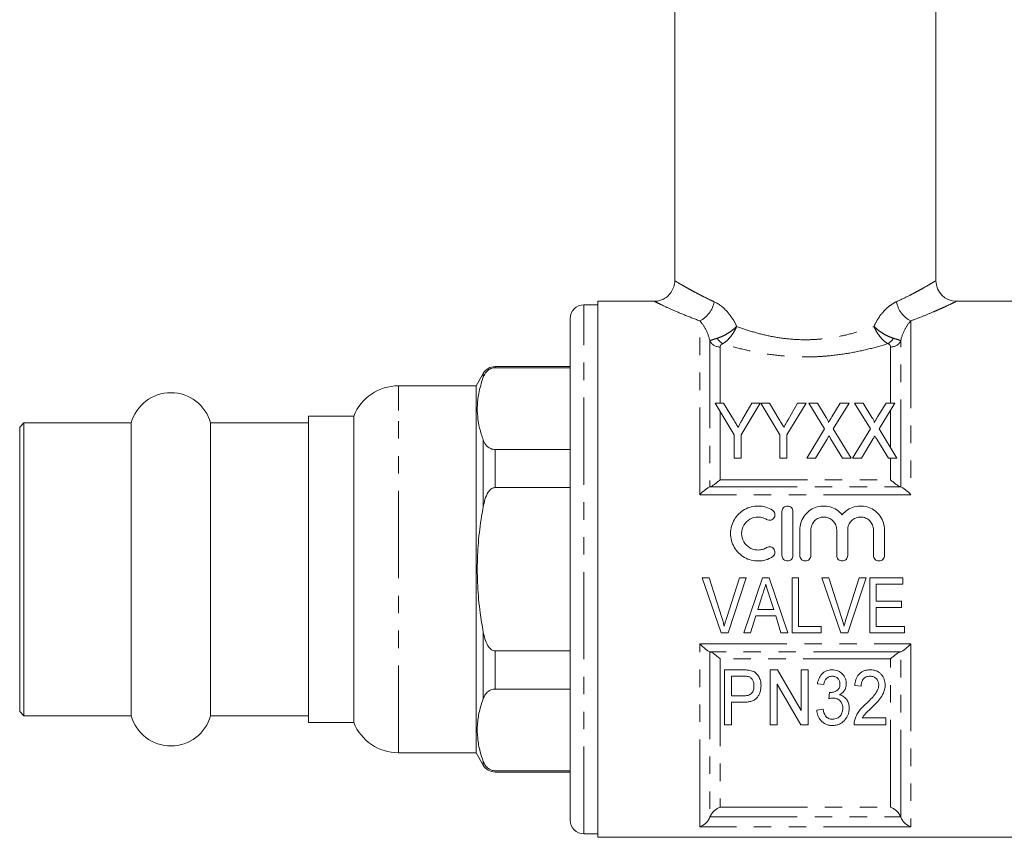
# Model space of a CAD drawing. Units: millimetres. Extents: x 125 to 282, y 91 to 285.
# Drawn here: x 125 to 196, y 162 to 221 of the extents above; entities that cross this region are included whole.
import ezdxf

# ---------------------------------------------------------------- set-up
doc = ezdxf.new("R2010")
doc.units = ezdxf.units.MM
doc.linetypes.add('PHANTOM', pattern=[12.7, 6.35, -1.27, 1.27, -1.27, 1.27, -1.27])

msp = doc.modelspace()

# ---------------------------------------------------------------- linework, layer by layer
at = {"color": 7, "linetype": 'Continuous', "lineweight": 15}
for p, q in [((172.484, 245.638), (172.484, 202.123)), ((191.484, 202.123), (191.484, 245.638)), ((171.005, 200.638), (166.884, 200.638)), ((166.884, 181.138), (166.884, 200.638)), ((197.084, 200.638), (192.955, 200.638)), ((166.884, 200.388), (165.884, 200.388)), ((164.884, 196.943), (164.884, 199.388)), ((164.884, 162.888), (164.884, 196.943)), ((164.884, 195.888), (159.42, 195.888)), ((164.884, 195.8), (159.42, 195.8)), ((158.554, 195.388), (158.034, 194.488)), ((158.034, 194.488), (152.384, 194.488)), ((158.034, 192.699), (158.034, 194.488)), ((158.034, 167.788), (158.034, 192.699)), ((175.419, 193.232), (176.804, 190.927)), ((176.036, 193.232), (175.419, 193.232)), ((176.758, 192.031), (176.036, 193.232)), ((177.317, 190.927), (178.702, 193.232)), ((178.085, 193.232), (177.418, 192.055)), ((178.702, 193.232), (178.085, 193.232)), ((178.753, 193.232), (180.137, 190.927)), ((179.37, 193.232), (178.753, 193.232)), ((180.092, 192.031), (179.37, 193.232)), ((180.65, 190.927), (182.035, 193.232)), ((181.418, 193.232), (180.751, 192.055)), ((182.035, 193.232), (181.418, 193.232)), ((182.24, 193.232), (183.385, 191.365)), ((182.863, 193.232), (182.24, 193.232)), ((183.5, 192.194), (182.863, 193.232)), ((184.523, 193.232), (183.911, 192.227)), ((184.017, 191.351), (185.163, 193.232)), ((185.163, 193.232), (184.523, 193.232)), ((185.573, 193.232), (186.718, 191.365)), ((186.197, 193.232), (185.573, 193.232)), ((186.833, 192.194), (186.197, 193.232)), ((187.856, 193.232), (187.244, 192.227)), ((187.351, 191.351), (188.496, 193.232)), ((188.496, 193.232), (187.856, 193.232)), ((149.134, 192.288), (145.834, 192.288)), ((145.834, 192.288), (145.834, 175.563)), ((149.134, 190.794), (149.134, 192.288)), ((125.134, 191.788), (124.834, 191.488)), ((124.834, 191.488), (124.834, 170.788)), ((132.943, 191.788), (125.134, 191.788)), ((125.134, 191.788), (125.134, 170.488)), ((132.943, 191.788), (132.943, 170.488)), ((145.834, 191.788), (138.726, 191.788)), ((138.726, 191.788), (138.726, 170.488)), ((183.385, 191.365), (182.086, 189.232)), ((185.317, 189.232), (184.017, 191.351)), ((186.718, 191.365), (185.419, 189.232)), ((188.65, 189.232), (187.351, 191.351)), ((149.134, 169.988), (149.134, 190.794)), ((176.804, 190.927), (176.804, 189.232)), ((177.317, 189.232), (177.317, 190.927)), ((180.137, 190.927), (180.137, 189.232)), ((180.65, 189.232), (180.65, 190.927)), ((182.726, 189.232), (183.569, 190.614)), ((183.844, 190.617), (184.694, 189.232)), ((186.06, 189.232), (186.902, 190.614)), ((187.178, 190.617), (188.027, 189.232)), ((159.42, 189.858), (164.884, 189.858)), ((176.804, 189.232), (177.317, 189.232)), ((180.137, 189.232), (180.65, 189.232)), ((182.086, 189.232), (182.726, 189.232)), ((184.694, 189.232), (185.317, 189.232)), ((185.419, 189.232), (186.06, 189.232)), ((188.027, 189.232), (188.65, 189.232)), ((164.884, 187.08), (159.42, 187.08)), ((180.288, 182.143), (180.288, 185.343)), ((181.088, 185.343), (181.088, 182.143)), ((181.588, 182.143), (181.588, 184.003)), ((182.388, 184.003), (182.388, 182.143)), ((184.266, 182.143), (184.266, 184.003)), ((185.066, 184.003), (185.066, 182.143)), ((186.944, 182.143), (186.944, 184.003)), ((187.744, 184.003), (187.744, 182.143)), ((166.884, 161.638), (166.884, 181.138)), ((174.982, 180.51), (174.478, 180.51)), ((174.478, 180.51), (175.854, 176.51)), ((175.9, 177.643), (174.982, 180.51)), ((177.188, 180.51), (176.269, 177.643)), ((176.369, 176.51), (177.692, 180.51)), ((177.692, 180.51), (177.188, 180.51)), ((178.869, 180.51), (177.515, 176.51)), ((179.353, 180.51), (178.869, 180.51)), ((180.706, 176.51), (179.353, 180.51)), ((181.495, 180.51), (181.034, 180.51)), ((181.034, 180.51), (181.034, 176.51)), ((181.495, 176.972), (181.495, 180.51)), ((183.7, 180.51), (183.196, 180.51)), ((183.196, 180.51), (184.572, 176.51)), ((184.618, 177.643), (183.7, 180.51)), ((185.906, 180.51), (184.986, 177.643)), ((185.087, 176.51), (186.41, 180.51)), ((186.41, 180.51), (185.906, 180.51)), ((189.085, 180.51), (186.675, 180.51)), ((186.675, 180.51), (186.675, 176.51)), ((189.085, 180.049), (189.085, 180.51)), ((187.136, 178.818), (187.136, 180.049)), ((187.136, 180.049), (189.085, 180.049)), ((178.535, 178.203), (178.881, 179.313)), ((179.362, 179.243), (179.687, 178.203)), ((188.982, 178.818), (187.136, 178.818)), ((187.136, 176.972), (187.136, 178.356)), ((187.136, 178.356), (188.982, 178.356)), ((188.982, 178.356), (188.982, 178.818)), ((178.008, 176.51), (178.392, 177.741)), ((178.392, 177.741), (179.829, 177.741)), ((179.687, 178.203), (178.535, 178.203)), ((179.829, 177.741), (180.213, 176.51)), ((183.136, 176.972), (181.495, 176.972)), ((183.136, 176.51), (183.136, 176.972)), ((189.188, 176.972), (187.136, 176.972)), ((189.188, 176.51), (189.188, 176.972)), ((175.854, 176.51), (176.369, 176.51)), ((177.515, 176.51), (178.008, 176.51)), ((180.213, 176.51), (180.706, 176.51)), ((181.034, 176.51), (183.136, 176.51)), ((184.572, 176.51), (185.087, 176.51)), ((186.675, 176.51), (189.188, 176.51)), ((145.834, 175.563), (145.834, 169.988)), ((159.42, 175.195), (164.884, 175.195)), ((177.413, 173.822), (176.095, 173.822)), ((176.095, 173.822), (176.095, 169.822)), ((176.608, 173.361), (177.457, 173.361)), ((176.608, 171.925), (176.608, 173.361)), ((179.97, 173.822), (179.429, 173.822)), ((179.429, 173.822), (179.429, 169.822)), ((181.685, 170.87), (179.97, 173.822)), ((181.685, 173.822), (181.685, 170.87)), ((182.198, 173.822), (181.685, 173.822)), ((182.198, 169.822), (182.198, 173.822)), ((179.941, 172.776), (181.656, 169.822)), ((179.941, 169.822), (179.941, 172.776)), ((182.864, 172.797), (183.326, 172.745)), ((185.582, 172.694), (186.044, 172.643)), ((164.884, 172.418), (159.42, 172.418)), ((177.466, 171.925), (176.608, 171.925)), ((183.75, 172.181), (183.701, 171.72)), ((176.608, 171.463), (177.484, 171.463)), ((176.608, 169.822), (176.608, 171.463)), ((124.834, 170.788), (125.134, 170.488)), ((125.134, 170.488), (132.943, 170.488)), ((138.726, 170.488), (145.834, 170.488)), ((183.275, 170.95), (182.813, 170.899)), ((145.834, 169.988), (149.134, 169.988)), ((176.095, 169.822), (176.608, 169.822)), ((179.429, 169.822), (179.941, 169.822)), ((181.656, 169.822), (182.198, 169.822)), ((185.531, 169.822), (187.839, 169.822)), ((187.839, 170.335), (186.127, 170.335)), ((187.839, 169.822), (187.839, 170.335)), ((152.384, 167.788), (158.034, 167.788)), ((158.034, 167.788), (158.554, 166.888)), ((159.42, 166.475), (164.884, 166.475)), ((159.42, 166.388), (164.884, 166.388)), ((165.884, 161.888), (166.884, 161.888)), ((166.884, 161.638), (197.084, 161.638))]:
    msp.add_line(p, q, dxfattribs=at)
at = {"color": 8, "linetype": 'PHANTOM', "lineweight": 0}
for p, q in [((165.884, 197.809), (165.884, 200.388)), ((174.301, 186.564), (174.301, 199.216)), ((189.668, 199.216), (189.668, 186.564)), ((165.884, 161.888), (165.884, 197.809)), ((175.043, 197.749), (175.043, 187.138)), ((188.926, 187.138), (188.926, 197.749)), ((175.784, 197.312), (175.784, 193.232)), ((188.184, 193.232), (188.184, 197.312)), ((159.42, 195.8), (159.42, 195.888)), ((158.554, 195.11), (158.554, 195.388)), ((152.384, 192.699), (152.384, 194.488)), ((152.384, 167.788), (152.384, 192.699)), ((188.184, 189.992), (188.184, 192.72)), ((175.784, 192.625), (175.784, 187.656)), ((158.554, 185.7), (158.554, 190.548)), ((159.42, 187.08), (159.42, 189.858)), ((188.184, 187.656), (188.184, 189.232)), ((175.049, 187.139), (188.92, 187.139)), ((175.784, 187.656), (188.184, 187.656)), ((189.668, 186.564), (174.301, 186.564)), ((158.554, 171.728), (158.554, 176.576)), ((174.301, 175.712), (189.668, 175.712)), ((174.301, 162.408), (174.301, 175.712)), ((189.668, 175.712), (189.668, 162.408)), ((159.42, 172.418), (159.42, 175.195)), ((175.043, 175.137), (175.043, 163.11)), ((188.92, 175.136), (175.049, 175.136)), ((188.926, 163.11), (188.926, 175.137)), ((188.184, 174.62), (175.784, 174.62)), ((175.784, 174.62), (175.784, 163.824)), ((188.184, 163.824), (188.184, 174.62)), ((158.554, 166.888), (158.554, 167.165)), ((175.784, 163.824), (188.184, 163.824)), ((175.049, 163.126), (188.92, 163.126)), ((189.668, 162.408), (174.301, 162.408))]:
    msp.add_line(p, q, dxfattribs=at)
at = {"color": 7, "linetype": 'Continuous', "lineweight": 15}
for centre, radius, start, end in [((192.984, 202.138), 1.5, 180.65573, 268.93563), ((165.884, 199.388), 1, 90, 180), ((159.42, 194.888), 1, 90, 150), ((152.384, 190.988), 3.5, 90, 158.19625), ((135.834, 190.988), 3, 15.46601, 164.53399), ((135.834, 171.288), 3, 195.46601, 344.53399), ((152.384, 171.288), 3.5, 201.80375, 270), ((159.42, 167.388), 1, 210, 270), ((165.884, 162.888), 1, 180, 270)]:
    msp.add_arc(centre, radius, start, end, dxfattribs=at)
at = {"color": 8, "linetype": 'PHANTOM', "lineweight": 0}
for centre, radius, start, end in [((173.515, 200.898), 1.857, 295.0465, 350.96383), ((190.454, 200.898), 1.857, 189.03617, 244.9535), ((175.76, 198.118), 0.806, 207.22592, 271.7414), ((176.416, 198.404), 0.954, 208.36336, 242.37951), ((187.552, 198.404), 0.954, 297.62049, 331.63664), ((188.209, 198.118), 0.806, 268.2586, 332.77408)]:
    msp.add_arc(centre, radius, start, end, dxfattribs=at)
at = {"color": 7, "linetype": 'Continuous', "lineweight": 15}
for points, knots in [([(172.483, 202.121), (172.484, 202.119), (172.5, 201.975), (172.427, 201.681), (172.246, 201.284), (171.956, 200.972), (171.63, 200.767), (171.314, 200.668), (171.106, 200.632), (171.008, 200.638), (171.006, 200.639)], [0, 0, 0, 0, 0.002667, 0.18734, 0.378399, 0.568506, 0.730393, 0.87243, 0.997028, 1, 1, 1, 1]), ([(159.42, 195.8), (159.39, 195.799), (159.315, 195.797), (159.174, 195.768), (158.981, 195.686), (158.714, 195.468), (158.62, 195.257), (158.554, 195.11)], [0, 0, 0, 0, 0.05157, 0.130495, 0.257474, 0.484173, 1, 1, 1, 1]), ([(158.554, 195.11), (158.428, 194.717), (158.213, 194.048), (158.108, 193.09), (158.131, 192.245), (158.271, 191.394), (158.46, 190.831), (158.554, 190.548)], [0, 0, 0, 0, 0.260212, 0.442866, 0.626441, 0.81279, 1, 1, 1, 1]), ([(177.091, 191.477), (177.043, 191.557), (176.995, 191.637), (176.947, 191.716), (176.916, 191.769), (176.884, 191.822), (176.853, 191.874), (176.821, 191.927), (176.79, 191.979), (176.758, 192.031)], [0, 0, 0, 0, 0.0003229451, 0.0003229451, 0.0003229451, 0.0005382221, 0.0005382221, 0.0005382221, 0.0007535194, 0.0007535194, 0.0007535194, 0.0007535194]), ([(177.418, 192.055), (177.372, 191.974), (177.326, 191.892), (177.28, 191.81), (177.249, 191.755), (177.217, 191.7), (177.186, 191.644), (177.155, 191.589), (177.122, 191.533), (177.091, 191.477)], [0, 0, 0, 0, 0.0003319469, 0.0003319469, 0.0003319469, 0.0005549404, 0.0005549404, 0.0005549404, 0.0007779655, 0.0007779655, 0.0007779655, 0.0007779655]), ([(180.424, 191.477), (180.377, 191.557), (180.329, 191.637), (180.281, 191.716), (180.249, 191.769), (180.218, 191.822), (180.186, 191.874), (180.155, 191.927), (180.123, 191.979), (180.092, 192.031)], [0, 0, 0, 0, 0.0003229451, 0.0003229451, 0.0003229451, 0.0005382221, 0.0005382221, 0.0005382221, 0.0007535194, 0.0007535194, 0.0007535194, 0.0007535194]), ([(180.751, 192.055), (180.705, 191.974), (180.659, 191.892), (180.613, 191.81), (180.582, 191.755), (180.551, 191.7), (180.519, 191.644), (180.488, 191.589), (180.456, 191.533), (180.424, 191.477)], [0, 0, 0, 0, 0.0003319469, 0.0003319469, 0.0003319469, 0.0005549404, 0.0005549404, 0.0005549404, 0.0007779655, 0.0007779655, 0.0007779655, 0.0007779655]), ([(183.663, 191.821), (183.674, 191.853), (183.661, 191.887), (183.635, 191.951), (183.62, 191.982), (183.572, 192.074), (183.536, 192.134), (183.5, 192.194)], [0, 0, 0, 0, 0.25, 0.25, 0.5, 0.5, 1, 1, 1, 1]), ([(183.911, 192.227), (183.876, 192.17), (183.841, 192.113), (183.806, 192.056), (183.782, 192.017), (183.758, 191.978), (183.734, 191.939), (183.71, 191.9), (183.687, 191.861), (183.663, 191.821)], [0, 0, 0, 0, 0.0002378925, 0.0002378925, 0.0002378925, 0.0003990361, 0.0003990361, 0.0003990361, 0.0005601883, 0.0005601883, 0.0005601883, 0.0005601883]), ([(186.996, 191.821), (187.008, 191.853), (186.994, 191.887), (186.969, 191.951), (186.954, 191.982), (186.905, 192.074), (186.869, 192.134), (186.833, 192.194)], [0, 0, 0, 0, 0.25, 0.25, 0.5, 0.5, 1, 1, 1, 1]), ([(187.244, 192.227), (187.209, 192.17), (187.174, 192.113), (187.139, 192.056), (187.116, 192.017), (187.092, 191.978), (187.068, 191.939), (187.044, 191.9), (187.02, 191.861), (186.996, 191.821)], [0, 0, 0, 0, 0.0002378925, 0.0002378925, 0.0002378925, 0.0003990361, 0.0003990361, 0.0003990361, 0.0005601883, 0.0005601883, 0.0005601883, 0.0005601883]), ([(158.554, 190.548), (158.563, 190.525), (158.622, 190.374), (158.745, 190.162), (158.99, 189.968), (159.185, 189.887), (159.321, 189.86), (159.401, 189.858), (159.42, 189.858)], [0, 0, 0, 0, 0.082542, 0.5311972, 0.7561793, 0.8611475, 0.9671789, 1, 1, 1, 1]), ([(183.569, 190.614), (183.589, 190.647), (183.609, 190.681), (183.63, 190.714), (183.642, 190.736), (183.655, 190.757), (183.668, 190.778), (183.681, 190.799), (183.694, 190.819), (183.706, 190.84)], [0, 0, 0, 0, 0.0001326815, 0.0001326815, 0.0001326815, 0.0002157625, 0.0002157625, 0.0002157625, 0.000298845, 0.000298845, 0.000298845, 0.000298845]), ([(183.706, 190.84), (183.727, 190.807), (183.748, 190.775), (183.768, 190.741), (183.781, 190.721), (183.794, 190.7), (183.806, 190.679), (183.819, 190.658), (183.832, 190.638), (183.844, 190.617)], [0, 0, 0, 0, 0.0001313179, 0.0001313179, 0.0001313179, 0.0002134283, 0.0002134283, 0.0002134283, 0.0002955409, 0.0002955409, 0.0002955409, 0.0002955409]), ([(186.902, 190.614), (186.922, 190.647), (186.943, 190.681), (186.963, 190.714), (186.976, 190.736), (186.988, 190.757), (187.001, 190.778), (187.014, 190.799), (187.027, 190.819), (187.04, 190.84)], [0, 0, 0, 0, 0.0001326815, 0.0001326815, 0.0001326815, 0.0002157625, 0.0002157625, 0.0002157625, 0.000298845, 0.000298845, 0.000298845, 0.000298845]), ([(187.04, 190.84), (187.06, 190.807), (187.081, 190.775), (187.101, 190.741), (187.114, 190.721), (187.127, 190.7), (187.14, 190.679), (187.152, 190.658), (187.165, 190.638), (187.178, 190.617)], [0, 0, 0, 0, 0.0001313179, 0.0001313179, 0.0001313179, 0.0002134283, 0.0002134283, 0.0002134283, 0.0002955409, 0.0002955409, 0.0002955409, 0.0002955409]), ([(159.42, 187.08), (159.371, 187.075), (159.26, 187.062), (159.081, 186.948), (158.853, 186.676), (158.669, 186.236), (158.591, 185.873), (158.554, 185.7)], [0, 0, 0, 0, 0.085117, 0.189817, 0.35707, 0.693957, 1, 1, 1, 1]), ([(174.301, 186.564), (174.443, 186.703), (174.587, 186.833), (174.783, 186.989), (174.846, 187.035), (174.958, 187.106), (175.007, 187.13), (175.043, 187.138)], [0, 0, 0, 0, 0.5, 0.5, 0.75, 0.75, 1, 1, 1, 1]), ([(175.049, 187.139), (175.085, 187.145), (175.134, 187.166), (175.245, 187.228), (175.307, 187.269), (175.437, 187.363), (175.505, 187.415), (175.643, 187.529), (175.714, 187.592), (175.784, 187.656)], [0, 0, 0, 0, 0.25, 0.25, 0.5, 0.5, 0.75, 0.75, 1, 1, 1, 1]), ([(188.92, 187.139), (188.883, 187.145), (188.834, 187.166), (188.723, 187.228), (188.662, 187.269), (188.531, 187.363), (188.464, 187.415), (188.326, 187.529), (188.255, 187.592), (188.184, 187.656)], [0, 0, 0, 0, 0.25, 0.25, 0.5, 0.5, 0.75, 0.75, 1, 1, 1, 1]), ([(189.668, 186.564), (189.526, 186.703), (189.382, 186.833), (189.185, 186.989), (189.123, 187.035), (189.011, 187.106), (188.962, 187.13), (188.926, 187.138)], [0, 0, 0, 0, 0.5, 0.5, 0.75, 0.75, 1, 1, 1, 1]), ([(158.554, 185.7), (158.45, 185.071), (158.242, 183.811), (158.107, 181.884), (158.126, 179.933), (158.286, 178.155), (158.475, 177.042), (158.554, 176.576)], [0, 0, 0, 0, 0.2081615, 0.4174696, 0.6307548, 0.8455005, 1, 1, 1, 1]), ([(179.588, 182.035), (179.435, 181.942), (179.274, 181.871), (178.933, 181.772), (178.755, 181.746), (178.402, 181.74), (178.222, 181.761), (177.88, 181.848), (177.713, 181.916), (177.405, 182.091), (177.264, 182.197), (177.01, 182.449), (176.903, 182.589), (176.726, 182.895), (176.658, 183.061), (176.568, 183.401), (176.545, 183.579), (176.547, 183.929), (176.571, 184.105), (176.665, 184.443), (176.733, 184.604), (176.911, 184.907), (177.019, 185.046), (177.268, 185.291), (177.411, 185.399), (177.717, 185.571), (177.883, 185.638), (178.226, 185.725), (178.402, 185.745), (178.76, 185.739), (178.934, 185.713), (179.274, 185.614), (179.438, 185.541), (179.588, 185.45)], [0, 0, 0, 0, 0.0625, 0.0625, 0.125, 0.125, 0.1875, 0.1875, 0.25, 0.25, 0.3125, 0.3125, 0.375, 0.375, 0.4375, 0.4375, 0.5, 0.5, 0.5625, 0.5625, 0.625, 0.625, 0.6875, 0.6875, 0.75, 0.75, 0.8125, 0.8125, 0.875, 0.875, 0.9375, 0.9375, 1, 1, 1, 1]), ([(180.288, 185.343), (180.288, 185.446), (180.33, 185.549), (180.476, 185.697), (180.581, 185.742), (180.794, 185.743), (180.899, 185.698), (181.045, 185.55), (181.088, 185.447), (181.088, 185.343)], [0, 0, 0, 0, 0.25, 0.25, 0.5, 0.5, 0.75, 0.75, 1, 1, 1, 1]), ([(181.588, 184.003), (181.588, 184.18), (181.615, 184.357), (181.721, 184.693), (181.799, 184.853), (182.002, 185.143), (182.123, 185.271), (182.406, 185.49), (182.561, 185.575), (182.898, 185.698), (183.074, 185.733), (183.432, 185.749), (183.612, 185.728), (183.956, 185.635), (184.121, 185.561), (184.419, 185.368), (184.554, 185.249), (184.666, 185.113)], [0, 0, 0, 0, 0.125, 0.125, 0.25, 0.25, 0.375, 0.375, 0.5, 0.5, 0.625, 0.625, 0.75, 0.75, 0.875, 0.875, 1, 1, 1, 1]), ([(184.666, 185.113), (184.778, 185.248), (184.913, 185.368), (185.21, 185.56), (185.374, 185.634), (185.719, 185.728), (185.897, 185.748), (186.257, 185.734), (186.431, 185.699), (186.769, 185.576), (186.924, 185.49), (187.207, 185.273), (187.329, 185.145), (187.633, 184.71), (187.744, 184.36), (187.744, 184.003)], [0, 0, 0, 0, 0.125, 0.125, 0.25, 0.25, 0.375, 0.375, 0.5, 0.5, 0.625, 0.625, 0.75, 0.75, 1, 1, 1, 1]), ([(179.171, 184.767), (179.08, 184.823), (178.983, 184.865), (178.78, 184.924), (178.673, 184.941), (178.355, 184.946), (178.141, 184.892), (177.771, 184.683), (177.617, 184.53), (177.404, 184.167), (177.347, 183.956), (177.346, 183.536), (177.401, 183.325), (177.614, 182.958), (177.771, 182.802), (178.047, 182.646), (178.147, 182.606), (178.353, 182.553), (178.458, 182.541), (178.673, 182.544), (178.778, 182.56), (178.982, 182.619), (179.081, 182.663), (179.171, 182.718)], [0, 0, 0, 0, 0.0625, 0.0625, 0.125, 0.125, 0.25, 0.25, 0.375, 0.375, 0.5, 0.5, 0.625, 0.625, 0.75, 0.75, 0.8125, 0.8125, 0.875, 0.875, 0.9375, 0.9375, 1, 1, 1, 1]), ([(179.588, 185.45), (179.677, 185.395), (179.743, 185.305), (179.793, 185.103), (179.776, 184.993), (179.67, 184.814), (179.579, 184.746), (179.374, 184.695), (179.261, 184.712), (179.171, 184.767)], [0, 0, 0, 0, 0.25, 0.25, 0.5, 0.5, 0.75, 0.75, 1, 1, 1, 1]), ([(184.266, 184.003), (184.266, 184.127), (184.242, 184.248), (184.148, 184.475), (184.079, 184.579), (183.907, 184.752), (183.802, 184.823), (183.575, 184.917), (183.451, 184.942), (183.204, 184.943), (183.08, 184.918), (182.852, 184.823), (182.748, 184.753), (182.573, 184.578), (182.505, 184.474), (182.412, 184.248), (182.388, 184.125), (182.388, 184.003)], [0, 0, 0, 0, 0.125, 0.125, 0.25, 0.25, 0.375, 0.375, 0.5, 0.5, 0.625, 0.625, 0.75, 0.75, 0.875, 0.875, 1, 1, 1, 1]), ([(186.944, 184.003), (186.944, 184.127), (186.92, 184.248), (186.827, 184.475), (186.757, 184.579), (186.585, 184.752), (186.48, 184.823), (186.253, 184.917), (186.129, 184.942), (185.882, 184.943), (185.758, 184.918), (185.53, 184.823), (185.426, 184.753), (185.252, 184.578), (185.183, 184.474), (185.09, 184.248), (185.066, 184.125), (185.066, 184.003)], [0, 0, 0, 0, 0.125, 0.125, 0.25, 0.25, 0.375, 0.375, 0.5, 0.5, 0.625, 0.625, 0.75, 0.75, 0.875, 0.875, 1, 1, 1, 1]), ([(179.171, 182.718), (179.26, 182.772), (179.372, 182.79), (179.575, 182.741), (179.666, 182.675), (179.776, 182.495), (179.793, 182.384), (179.744, 182.181), (179.678, 182.09), (179.588, 182.035)], [0, 0, 0, 0, 0.25, 0.25, 0.5, 0.5, 0.75, 0.75, 1, 1, 1, 1]), ([(181.088, 182.143), (181.088, 182.037), (181.044, 181.934), (180.897, 181.786), (180.792, 181.743), (180.583, 181.742), (180.479, 181.785), (180.33, 181.934), (180.288, 182.038), (180.288, 182.143)], [0, 0, 0, 0, 0.25, 0.25, 0.5, 0.5, 0.75, 0.75, 1, 1, 1, 1]), ([(182.388, 182.143), (182.388, 182.037), (182.344, 181.934), (182.197, 181.786), (182.092, 181.743), (181.883, 181.742), (181.779, 181.785), (181.63, 181.934), (181.588, 182.038), (181.588, 182.143)], [0, 0, 0, 0, 0.25, 0.25, 0.5, 0.5, 0.75, 0.75, 1, 1, 1, 1]), ([(185.066, 182.143), (185.066, 182.037), (185.023, 181.934), (184.875, 181.786), (184.77, 181.743), (184.562, 181.742), (184.458, 181.785), (184.308, 181.934), (184.266, 182.038), (184.266, 182.143)], [0, 0, 0, 0, 0.25, 0.25, 0.5, 0.5, 0.75, 0.75, 1, 1, 1, 1]), ([(187.744, 182.143), (187.744, 182.037), (187.701, 181.934), (187.553, 181.786), (187.449, 181.743), (187.24, 181.742), (187.136, 181.785), (186.987, 181.934), (186.944, 182.038), (186.944, 182.143)], [0, 0, 0, 0, 0.25, 0.25, 0.5, 0.5, 0.75, 0.75, 1, 1, 1, 1]), ([(178.881, 179.313), (178.92, 179.435), (178.958, 179.558), (178.996, 179.68), (179.015, 179.742), (179.034, 179.803), (179.054, 179.865), (179.073, 179.926), (179.092, 179.987), (179.111, 180.049)], [0, 0, 0, 0, 0.0003861615, 0.0003861615, 0.0003861615, 0.0005792937, 0.0005792937, 0.0005792937, 0.0007724416, 0.0007724416, 0.0007724416, 0.0007724416]), ([(179.111, 180.049), (179.132, 179.982), (179.153, 179.914), (179.173, 179.847), (179.204, 179.746), (179.236, 179.646), (179.268, 179.545), (179.299, 179.444), (179.33, 179.344), (179.362, 179.243)], [0, 0, 0, 0, 0.0002114463, 0.0002114463, 0.0002114463, 0.0005286883, 0.0005286883, 0.0005286883, 0.0008460014, 0.0008460014, 0.0008460014, 0.0008460014]), ([(176.085, 176.997), (176.058, 177.106), (176.03, 177.214), (175.998, 177.321), (175.983, 177.375), (175.967, 177.429), (175.95, 177.482), (175.934, 177.536), (175.917, 177.59), (175.9, 177.643)], [0, 0, 0, 0, 0.0003418743, 0.0003418743, 0.0003418743, 0.0005130009, 0.0005130009, 0.0005130009, 0.0006841619, 0.0006841619, 0.0006841619, 0.0006841619]), ([(176.269, 177.643), (176.252, 177.59), (176.235, 177.536), (176.218, 177.483), (176.193, 177.402), (176.17, 177.322), (176.148, 177.241), (176.126, 177.16), (176.106, 177.079), (176.085, 176.997)], [0, 0, 0, 0, 0.0001708208, 0.0001708208, 0.0001708208, 0.0004272212, 0.0004272212, 0.0004272212, 0.0006838688, 0.0006838688, 0.0006838688, 0.0006838688]), ([(184.803, 176.997), (184.776, 177.106), (184.748, 177.214), (184.716, 177.321), (184.701, 177.375), (184.685, 177.429), (184.668, 177.482), (184.651, 177.536), (184.635, 177.59), (184.618, 177.643)], [0, 0, 0, 0, 0.0003418743, 0.0003418743, 0.0003418743, 0.0005130009, 0.0005130009, 0.0005130009, 0.0006841619, 0.0006841619, 0.0006841619, 0.0006841619]), ([(184.986, 177.643), (184.97, 177.59), (184.953, 177.536), (184.936, 177.483), (184.911, 177.402), (184.888, 177.322), (184.866, 177.241), (184.844, 177.16), (184.823, 177.079), (184.803, 176.997)], [0, 0, 0, 0, 0.0001708208, 0.0001708208, 0.0001708208, 0.0004272212, 0.0004272212, 0.0004272212, 0.0006838688, 0.0006838688, 0.0006838688, 0.0006838688]), ([(158.554, 176.576), (158.628, 176.242), (158.721, 175.828), (159.003, 175.41), (159.165, 175.264), (159.316, 175.202), (159.393, 175.197), (159.42, 175.195)], [0, 0, 0, 0, 0.581921, 0.723609, 0.866406, 0.953617, 1, 1, 1, 1]), ([(174.301, 175.712), (174.443, 175.573), (174.587, 175.443), (174.783, 175.286), (174.846, 175.241), (174.958, 175.17), (175.007, 175.145), (175.043, 175.137)], [0, 0, 0, 0, 0.5, 0.5, 0.75, 0.75, 1, 1, 1, 1]), ([(189.668, 175.712), (189.526, 175.573), (189.382, 175.443), (189.185, 175.286), (189.123, 175.241), (189.011, 175.17), (188.962, 175.145), (188.926, 175.137)], [0, 0, 0, 0, 0.5, 0.5, 0.75, 0.75, 1, 1, 1, 1]), ([(175.049, 175.136), (175.085, 175.13), (175.134, 175.109), (175.245, 175.047), (175.307, 175.007), (175.437, 174.913), (175.505, 174.86), (175.643, 174.747), (175.714, 174.684), (175.784, 174.62)], [0, 0, 0, 0, 0.25, 0.25, 0.5, 0.5, 0.75, 0.75, 1, 1, 1, 1]), ([(188.92, 175.136), (188.883, 175.13), (188.834, 175.109), (188.723, 175.047), (188.662, 175.007), (188.531, 174.913), (188.464, 174.86), (188.326, 174.747), (188.255, 174.684), (188.184, 174.62)], [0, 0, 0, 0, 0.25, 0.25, 0.5, 0.5, 0.75, 0.75, 1, 1, 1, 1]), ([(177.945, 173.785), (177.901, 173.793), (177.857, 173.8), (177.813, 173.805), (177.769, 173.81), (177.724, 173.813), (177.68, 173.815), (177.591, 173.82), (177.502, 173.822), (177.413, 173.822)], [0, 0, 0, 0, 0.0001335474, 0.0001335474, 0.0001335474, 0.0002670287, 0.0002670287, 0.0002670287, 0.0005335145, 0.0005335145, 0.0005335145, 0.0005335145]), ([(177.457, 173.361), (177.526, 173.36), (177.595, 173.359), (177.698, 173.353), (177.732, 173.35), (177.8, 173.341), (177.834, 173.334), (177.867, 173.325)], [0, 0, 0, 0, 0.5, 0.5, 0.75, 0.75, 1, 1, 1, 1]), ([(178.762, 172.672), (178.76, 172.732), (178.759, 172.792), (178.745, 172.91), (178.734, 172.969), (178.689, 173.144), (178.642, 173.26), (178.513, 173.473), (178.426, 173.57), (178.261, 173.678), (178.201, 173.708), (178.077, 173.755), (178.011, 173.77), (177.945, 173.785)], [0, 0, 0, 0, 0.125, 0.125, 0.25, 0.25, 0.5, 0.5, 0.75, 0.75, 0.875, 0.875, 1, 1, 1, 1]), ([(183.93, 173.822), (183.859, 173.821), (183.787, 173.816), (183.648, 173.791), (183.579, 173.77), (183.45, 173.716), (183.389, 173.682), (183.277, 173.602), (183.225, 173.555), (183.087, 173.406), (183.018, 173.289), (182.917, 173.05), (182.887, 172.923), (182.864, 172.797)], [0, 0, 0, 0, 0.125, 0.125, 0.25, 0.25, 0.375, 0.375, 0.5, 0.5, 0.75, 0.75, 1, 1, 1, 1]), ([(183.326, 172.745), (183.339, 172.82), (183.354, 172.895), (183.409, 173.038), (183.446, 173.109), (183.552, 173.229), (183.618, 173.279), (183.735, 173.329), (183.775, 173.342), (183.858, 173.357), (183.902, 173.359), (183.945, 173.361)], [0, 0, 0, 0, 0.25, 0.25, 0.5, 0.5, 0.75, 0.75, 0.875, 0.875, 1, 1, 1, 1]), ([(184.967, 172.805), (184.965, 172.869), (184.962, 172.932), (184.939, 173.057), (184.922, 173.119), (184.851, 173.301), (184.783, 173.416), (184.593, 173.611), (184.475, 173.688), (184.281, 173.768), (184.214, 173.789), (184.074, 173.816), (184.002, 173.82), (183.93, 173.822)], [0, 0, 0, 0, 0.125, 0.125, 0.25, 0.25, 0.5, 0.5, 0.75, 0.75, 0.875, 0.875, 1, 1, 1, 1]), ([(183.945, 173.361), (183.984, 173.36), (184.024, 173.357), (184.101, 173.343), (184.14, 173.332), (184.248, 173.288), (184.31, 173.24), (184.411, 173.13), (184.448, 173.066), (184.496, 172.93), (184.503, 172.859), (184.505, 172.789)], [0, 0, 0, 0, 0.125, 0.125, 0.25, 0.25, 0.5, 0.5, 0.75, 0.75, 1, 1, 1, 1]), ([(186.707, 173.822), (186.629, 173.82), (186.551, 173.816), (186.398, 173.792), (186.322, 173.773), (186.176, 173.716), (186.109, 173.68), (185.983, 173.594), (185.926, 173.542), (185.827, 173.432), (185.785, 173.37), (185.715, 173.243), (185.687, 173.177), (185.641, 173.042), (185.623, 172.973), (185.597, 172.834), (185.589, 172.764), (185.582, 172.694)], [0, 0, 0, 0, 0.125, 0.125, 0.25, 0.25, 0.375, 0.375, 0.5, 0.5, 0.625, 0.625, 0.75, 0.75, 0.875, 0.875, 1, 1, 1, 1]), ([(186.044, 172.643), (186.046, 172.729), (186.053, 172.815), (186.1, 172.982), (186.137, 173.065), (186.251, 173.207), (186.326, 173.267), (186.502, 173.345), (186.6, 173.358), (186.698, 173.361)], [0, 0, 0, 0, 0.25, 0.25, 0.5, 0.5, 0.75, 0.75, 1, 1, 1, 1]), ([(186.698, 173.361), (186.742, 173.359), (186.787, 173.357), (186.874, 173.341), (186.917, 173.329), (187.038, 173.277), (187.108, 173.224), (187.218, 173.098), (187.262, 173.028), (187.314, 172.874), (187.325, 172.795), (187.326, 172.716)], [0, 0, 0, 0, 0.125, 0.125, 0.25, 0.25, 0.5, 0.5, 0.75, 0.75, 1, 1, 1, 1]), ([(187.788, 172.718), (187.786, 172.786), (187.783, 172.854), (187.762, 172.989), (187.747, 173.055), (187.68, 173.253), (187.609, 173.377), (187.465, 173.542), (187.411, 173.591), (187.291, 173.677), (187.225, 173.714), (187.085, 173.771), (187.012, 173.79), (186.861, 173.817), (186.784, 173.821), (186.707, 173.822)], [0, 0, 0, 0, 0.125, 0.125, 0.25, 0.25, 0.5, 0.5, 0.625, 0.625, 0.75, 0.75, 0.875, 0.875, 1, 1, 1, 1]), ([(178.249, 172.656), (178.248, 172.559), (178.24, 172.463), (178.183, 172.278), (178.138, 172.187), (178.031, 172.076), (177.99, 172.045), (177.896, 171.994), (177.845, 171.976), (177.74, 171.948), (177.686, 171.939), (177.576, 171.927), (177.521, 171.926), (177.466, 171.925)], [0, 0, 0, 0, 0.25, 0.25, 0.5, 0.5, 0.625, 0.625, 0.75, 0.75, 0.875, 0.875, 1, 1, 1, 1]), ([(177.484, 171.463), (177.574, 171.465), (177.664, 171.467), (177.841, 171.486), (177.929, 171.502), (178.101, 171.55), (178.183, 171.581), (178.335, 171.667), (178.402, 171.719), (178.511, 171.842), (178.556, 171.911), (178.635, 172.051), (178.667, 172.124), (178.716, 172.276), (178.733, 172.355), (178.757, 172.512), (178.761, 172.592), (178.762, 172.672)], [0, 0, 0, 0, 0.125, 0.125, 0.25, 0.25, 0.375, 0.375, 0.5, 0.5, 0.625, 0.625, 0.75, 0.75, 0.875, 0.875, 1, 1, 1, 1]), ([(177.867, 173.325), (177.901, 173.312), (177.935, 173.298), (177.995, 173.261), (178.023, 173.238), (178.099, 173.163), (178.137, 173.105), (178.198, 172.983), (178.217, 172.919), (178.244, 172.789), (178.247, 172.722), (178.249, 172.656)], [0, 0, 0, 0, 0.125, 0.125, 0.25, 0.25, 0.5, 0.5, 0.75, 0.75, 1, 1, 1, 1]), ([(184.505, 172.789), (184.504, 172.707), (184.495, 172.627), (184.437, 172.473), (184.389, 172.401), (184.254, 172.292), (184.174, 172.249), (184.047, 172.205), (184.002, 172.193), (183.911, 172.18), (183.866, 172.178), (183.82, 172.176)], [0, 0, 0, 0, 0.25, 0.25, 0.5, 0.5, 0.75, 0.75, 0.875, 0.875, 1, 1, 1, 1]), ([(184.477, 172.012), (184.515, 172.033), (184.553, 172.054), (184.624, 172.101), (184.656, 172.126), (184.749, 172.21), (184.803, 172.275), (184.885, 172.415), (184.917, 172.49), (184.958, 172.645), (184.964, 172.725), (184.967, 172.805)], [0, 0, 0, 0, 0.125, 0.125, 0.25, 0.25, 0.5, 0.5, 0.75, 0.75, 1, 1, 1, 1]), ([(187.326, 172.716), (187.322, 172.645), (187.316, 172.574), (187.28, 172.438), (187.254, 172.371), (187.16, 172.178), (187.074, 172.062), (186.888, 171.839), (186.788, 171.733), (186.585, 171.524), (186.48, 171.422), (186.375, 171.321)], [0, 0, 0, 0, 0.125, 0.125, 0.25, 0.25, 0.5, 0.5, 0.75, 0.75, 1, 1, 1, 1]), ([(186.816, 171.077), (186.935, 171.192), (187.053, 171.309), (187.28, 171.55), (187.389, 171.676), (187.574, 171.947), (187.654, 172.091), (187.734, 172.32), (187.754, 172.398), (187.781, 172.556), (187.786, 172.637), (187.788, 172.718)], [0, 0, 0, 0, 0.25, 0.25, 0.5, 0.5, 0.75, 0.75, 0.875, 0.875, 1, 1, 1, 1]), ([(159.42, 172.418), (159.371, 172.415), (159.26, 172.409), (159.081, 172.352), (158.853, 172.215), (158.669, 171.996), (158.591, 171.814), (158.554, 171.728)], [0, 0, 0, 0, 0.085117, 0.189817, 0.35707, 0.693957, 1, 1, 1, 1]), ([(183.82, 172.176), (183.814, 172.176), (183.808, 172.176), (183.802, 172.176), (183.796, 172.177), (183.79, 172.177), (183.785, 172.178), (183.773, 172.179), (183.761, 172.18), (183.75, 172.181)], [0, 0, 0, 0, 0.00001749715, 0.00001749715, 0.00001749715, 0.00003499806, 0.00003499806, 0.00003499806, 0.00007004485, 0.00007004485, 0.00007004485, 0.00007004485]), ([(185.172, 171.026), (185.17, 171.127), (185.163, 171.229), (185.116, 171.427), (185.077, 171.527), (184.961, 171.71), (184.884, 171.794), (184.749, 171.897), (184.698, 171.926), (184.591, 171.977), (184.535, 171.996), (184.477, 172.012)], [0, 0, 0, 0, 0.25, 0.25, 0.5, 0.5, 0.75, 0.75, 0.875, 0.875, 1, 1, 1, 1]), ([(158.554, 171.728), (158.45, 171.413), (158.242, 170.783), (158.107, 169.819), (158.126, 168.844), (158.286, 167.955), (158.475, 167.398), (158.554, 167.165)], [0, 0, 0, 0, 0.208162, 0.41747, 0.630755, 0.845501, 1, 1, 1, 1]), ([(183.701, 171.72), (183.751, 171.734), (183.801, 171.747), (183.852, 171.757), (183.878, 171.762), (183.904, 171.766), (183.931, 171.769), (183.957, 171.773), (183.984, 171.773), (184.011, 171.774)], [0, 0, 0, 0, 0.000157254, 0.000157254, 0.000157254, 0.0002369367, 0.0002369367, 0.0002369367, 0.0003175211, 0.0003175211, 0.0003175211, 0.0003175211]), ([(184.011, 171.774), (184.063, 171.773), (184.116, 171.77), (184.217, 171.749), (184.267, 171.732), (184.403, 171.668), (184.48, 171.604), (184.602, 171.459), (184.645, 171.377), (184.686, 171.248), (184.696, 171.205), (184.708, 171.117), (184.709, 171.074), (184.711, 171.03)], [0, 0, 0, 0, 0.125, 0.125, 0.25, 0.25, 0.5, 0.5, 0.75, 0.75, 0.875, 0.875, 1, 1, 1, 1]), ([(186.375, 171.321), (186.19, 171.155), (186.014, 170.981), (185.806, 170.694), (185.748, 170.593), (185.672, 170.44), (185.649, 170.388), (185.609, 170.284), (185.593, 170.231), (185.577, 170.178)], [0, 0, 0, 0, 0.5, 0.5, 0.75, 0.75, 0.875, 0.875, 1, 1, 1, 1]), ([(182.813, 170.899), (182.821, 170.83), (182.829, 170.762), (182.859, 170.629), (182.878, 170.564), (182.951, 170.372), (183.025, 170.248), (183.215, 170.03), (183.335, 169.934), (183.553, 169.835), (183.63, 169.811), (183.75, 169.787), (183.791, 169.781), (183.874, 169.773), (183.916, 169.772), (183.958, 169.771)], [0, 0, 0, 0, 0.125, 0.125, 0.25, 0.25, 0.5, 0.5, 0.75, 0.75, 0.875, 0.875, 0.9375, 0.9375, 1, 1, 1, 1]), ([(183.974, 170.233), (183.923, 170.233), (183.872, 170.236), (183.772, 170.256), (183.723, 170.271), (183.588, 170.331), (183.515, 170.395), (183.356, 170.612), (183.31, 170.781), (183.275, 170.95)], [0, 0, 0, 0, 0.125, 0.125, 0.25, 0.25, 0.5, 0.5, 1, 1, 1, 1]), ([(183.958, 169.771), (184.049, 169.773), (184.14, 169.779), (184.315, 169.815), (184.401, 169.844), (184.557, 169.917), (184.629, 169.962), (184.759, 170.064), (184.816, 170.12), (184.972, 170.3), (185.05, 170.435), (185.126, 170.651), (185.143, 170.725), (185.167, 170.874), (185.17, 170.95), (185.172, 171.026)], [0, 0, 0, 0, 0.125, 0.125, 0.25, 0.25, 0.375, 0.375, 0.5, 0.5, 0.75, 0.75, 0.875, 0.875, 1, 1, 1, 1]), ([(184.711, 171.03), (184.709, 170.935), (184.699, 170.842), (184.645, 170.662), (184.6, 170.574), (184.478, 170.418), (184.399, 170.348), (184.251, 170.278), (184.199, 170.26), (184.089, 170.238), (184.031, 170.233), (183.974, 170.233)], [0, 0, 0, 0, 0.25, 0.25, 0.5, 0.5, 0.75, 0.75, 0.875, 0.875, 1, 1, 1, 1]), ([(186.127, 170.335), (186.17, 170.404), (186.214, 170.472), (186.32, 170.6), (186.38, 170.661), (186.563, 170.841), (186.688, 170.959), (186.816, 171.077)], [0, 0, 0, 0, 0.25, 0.25, 0.5, 0.5, 1, 1, 1, 1]), ([(185.577, 170.178), (185.564, 170.131), (185.552, 170.083), (185.545, 170.036), (185.539, 170), (185.535, 169.965), (185.533, 169.929), (185.531, 169.893), (185.531, 169.858), (185.531, 169.822)], [0, 0, 0, 0, 0.0001804275, 0.0001804275, 0.0001804275, 0.0003142533, 0.0003142533, 0.0003142533, 0.0004488608, 0.0004488608, 0.0004488608, 0.0004488608]), ([(158.554, 167.165), (158.628, 166.999), (158.721, 166.792), (159.003, 166.583), (159.165, 166.51), (159.316, 166.478), (159.393, 166.476), (159.42, 166.475)], [0, 0, 0, 0, 0.581921, 0.723609, 0.866406, 0.953617, 1, 1, 1, 1]), ([(175.049, 163.126), (175.085, 163.218), (175.134, 163.303), (175.245, 163.454), (175.307, 163.52), (175.437, 163.637), (175.505, 163.685), (175.643, 163.767), (175.714, 163.8), (175.784, 163.824)], [0, 0, 0, 0, 0.25, 0.25, 0.5, 0.5, 0.75, 0.75, 1, 1, 1, 1]), ([(188.92, 163.126), (188.883, 163.218), (188.834, 163.303), (188.723, 163.454), (188.662, 163.52), (188.531, 163.637), (188.464, 163.685), (188.326, 163.767), (188.255, 163.8), (188.184, 163.824)], [0, 0, 0, 0, 0.25, 0.25, 0.5, 0.5, 0.75, 0.75, 1, 1, 1, 1]), ([(174.301, 162.408), (174.443, 162.448), (174.587, 162.526), (174.783, 162.701), (174.846, 162.769), (174.958, 162.926), (175.007, 163.014), (175.043, 163.11)], [0, 0, 0, 0, 0.5, 0.5, 0.75, 0.75, 1, 1, 1, 1]), ([(189.668, 162.408), (189.526, 162.448), (189.382, 162.526), (189.185, 162.701), (189.123, 162.769), (189.011, 162.926), (188.962, 163.014), (188.926, 163.11)], [0, 0, 0, 0, 0.5, 0.5, 0.75, 0.75, 1, 1, 1, 1])]:
    msp.add_open_spline(points, degree=3, knots=knots, dxfattribs=at)
at = {"color": 8, "linetype": 'PHANTOM', "lineweight": 0}
for points, knots in [([(172.508, 202.123), (172.501, 202.128), (172.479, 202.141), (172.555, 202.095), (172.68, 202.02), (172.883, 201.899), (173.151, 201.743), (173.482, 201.555), (173.868, 201.344), (174.305, 201.113), (174.794, 200.865), (175.164, 200.693), (175.349, 200.607)], [0, 0, 0, 0, 0.054449, 0.153414, 0.256707, 0.36096, 0.468115, 0.576206, 0.68035, 0.785224, 0.892262, 1, 1, 1, 1]), ([(188.62, 200.607), (188.953, 200.764), (189.454, 201.002), (190.011, 201.295), (190.377, 201.495), (190.789, 201.726), (191.106, 201.911), (191.32, 202.039), (191.458, 202.122), (191.459, 202.123), (191.46, 202.123)], [0, 0, 0, 0, 0.196843, 0.296446, 0.397241, 0.488316, 0.672581, 0.766034, 0.861316, 1, 1, 1, 1]), ([(174.301, 199.216), (173.897, 199.37), (173.077, 199.683), (172.126, 200.101), (171.425, 200.424), (171.035, 200.613), (171.014, 200.624), (171.005, 200.628)], [0, 0, 0, 0, 0.210561, 0.426921, 0.633498, 0.847766, 1, 1, 1, 1]), ([(175.349, 200.607), (175.671, 200.46), (175.991, 200.223), (176.415, 199.765), (176.549, 199.592), (176.789, 199.223), (176.896, 199.025), (176.987, 198.815)], [0, 0, 0, 0, 0.5, 0.5, 0.75, 0.75, 1, 1, 1, 1]), ([(186.981, 198.815), (187.073, 199.026), (187.182, 199.226), (187.422, 199.595), (187.553, 199.764), (187.836, 200.07), (187.989, 200.207), (188.3, 200.438), (188.459, 200.533), (188.62, 200.607)], [0, 0, 0, 0, 0.25, 0.25, 0.5, 0.5, 0.75, 0.75, 1, 1, 1, 1]), ([(192.955, 200.624), (192.955, 200.624), (192.955, 200.623), (192.797, 200.547), (192.548, 200.428), (192.183, 200.257), (191.725, 200.051), (191.233, 199.836), (190.575, 199.559), (189.962, 199.327), (189.668, 199.216)], [0, 0, 0, 0, 0.1346248, 0.2321653, 0.3230644, 0.5067572, 0.5996516, 0.6848762, 0.8483804, 1, 1, 1, 1]), ([(175.043, 197.749), (174.975, 198.083), (174.859, 198.377), (174.593, 198.868), (174.444, 199.065), (174.301, 199.216)], [0, 0, 0, 0, 0.5, 0.5, 1, 1, 1, 1]), ([(189.668, 199.216), (189.524, 199.065), (189.375, 198.868), (189.11, 198.377), (188.994, 198.084), (188.926, 197.749)], [0, 0, 0, 0, 0.5, 0.5, 1, 1, 1, 1]), ([(175.577, 197.95), (175.689, 197.984), (175.809, 198.029), (176.058, 198.141), (176.185, 198.208), (176.435, 198.358), (176.558, 198.443), (176.786, 198.621), (176.894, 198.719), (176.987, 198.815)], [0, 0, 0, 0, 0.25, 0.25, 0.5, 0.5, 0.75, 0.75, 1, 1, 1, 1]), ([(175.974, 197.558), (176.071, 197.61), (176.168, 197.679), (176.362, 197.85), (176.457, 197.949), (176.636, 198.171), (176.719, 198.293), (176.868, 198.546), (176.934, 198.682), (176.987, 198.815)], [0, 0, 0, 0, 0.25, 0.25, 0.5, 0.5, 0.75, 0.75, 1, 1, 1, 1]), ([(176.987, 198.815), (177.353, 198.676), (177.735, 198.545), (178.524, 198.309), (178.931, 198.205), (179.773, 198.03), (180.212, 197.959), (181.092, 197.865), (181.535, 197.841), (182.203, 197.841), (182.426, 197.847), (182.874, 197.871), (183.099, 197.889), (183.761, 197.96), (184.191, 198.029), (185.03, 198.203), (185.441, 198.308), (186.236, 198.546), (186.616, 198.676), (186.981, 198.815)], [0, 0, 0, 0, 0.125, 0.125, 0.25, 0.25, 0.375, 0.375, 0.5, 0.5, 0.5625, 0.5625, 0.625, 0.625, 0.75, 0.75, 0.875, 0.875, 1, 1, 1, 1]), ([(187.995, 197.558), (187.898, 197.61), (187.801, 197.679), (187.607, 197.85), (187.512, 197.949), (187.333, 198.171), (187.249, 198.293), (187.101, 198.546), (187.035, 198.682), (186.981, 198.815)], [0, 0, 0, 0, 0.25, 0.25, 0.5, 0.5, 0.75, 0.75, 1, 1, 1, 1]), ([(188.392, 197.95), (188.279, 197.984), (188.16, 198.029), (187.911, 198.141), (187.783, 198.208), (187.533, 198.358), (187.411, 198.443), (187.183, 198.621), (187.075, 198.719), (186.981, 198.815)], [0, 0, 0, 0, 0.25, 0.25, 0.5, 0.5, 0.75, 0.75, 1, 1, 1, 1]), ([(175.043, 197.749), (175.071, 197.774), (175.13, 197.801), (175.312, 197.868), (175.432, 197.907), (175.577, 197.95)], [0, 0, 0, 0, 0.5, 0.5, 1, 1, 1, 1]), ([(188.392, 197.95), (188.537, 197.907), (188.658, 197.868), (188.838, 197.801), (188.898, 197.774), (188.926, 197.749)], [0, 0, 0, 0, 0.5, 0.5, 1, 1, 1, 1]), ([(175.974, 197.558), (175.904, 197.528), (175.856, 197.488), (175.797, 197.403), (175.784, 197.358), (175.784, 197.312)], [0, 0, 0, 0, 0.5, 0.5, 1, 1, 1, 1]), ([(187.995, 197.558), (187.551, 197.419), (187.09, 197.288), (186.13, 197.051), (185.632, 196.946), (184.622, 196.773), (184.106, 196.705), (183.315, 196.635), (183.048, 196.618), (182.514, 196.594), (182.248, 196.588), (181.451, 196.588), (180.922, 196.612), (179.869, 196.704), (179.344, 196.773), (178.331, 196.947), (177.84, 197.051), (176.883, 197.287), (176.418, 197.419), (175.974, 197.558)], [0, 0, 0, 0, 0.125, 0.125, 0.25, 0.25, 0.375, 0.375, 0.4375, 0.4375, 0.5, 0.5, 0.625, 0.625, 0.75, 0.75, 0.875, 0.875, 1, 1, 1, 1]), ([(188.184, 197.312), (188.184, 197.358), (188.172, 197.403), (188.113, 197.488), (188.065, 197.528), (187.995, 197.558)], [0, 0, 0, 0, 0.5, 0.5, 1, 1, 1, 1])]:
    msp.add_open_spline(points, degree=3, knots=knots, dxfattribs=at)
at = {"color": 7, "linetype": 'Continuous', "lineweight": 15}
for points in [[(175.043, 187.138), (175.045, 187.139), (175.047, 187.139), (175.049, 187.139)], [(188.92, 187.139), (188.922, 187.139), (188.924, 187.139), (188.926, 187.138)], [(175.049, 175.136), (175.047, 175.137), (175.045, 175.137), (175.043, 175.137)], [(188.926, 175.137), (188.924, 175.137), (188.922, 175.137), (188.92, 175.136)], [(175.043, 163.11), (175.045, 163.115), (175.047, 163.121), (175.049, 163.126)], [(188.92, 163.126), (188.922, 163.121), (188.924, 163.115), (188.926, 163.11)]]:
    msp.add_open_spline(points, degree=3, dxfattribs=at)

doc.saveas('drawing.dxf')
